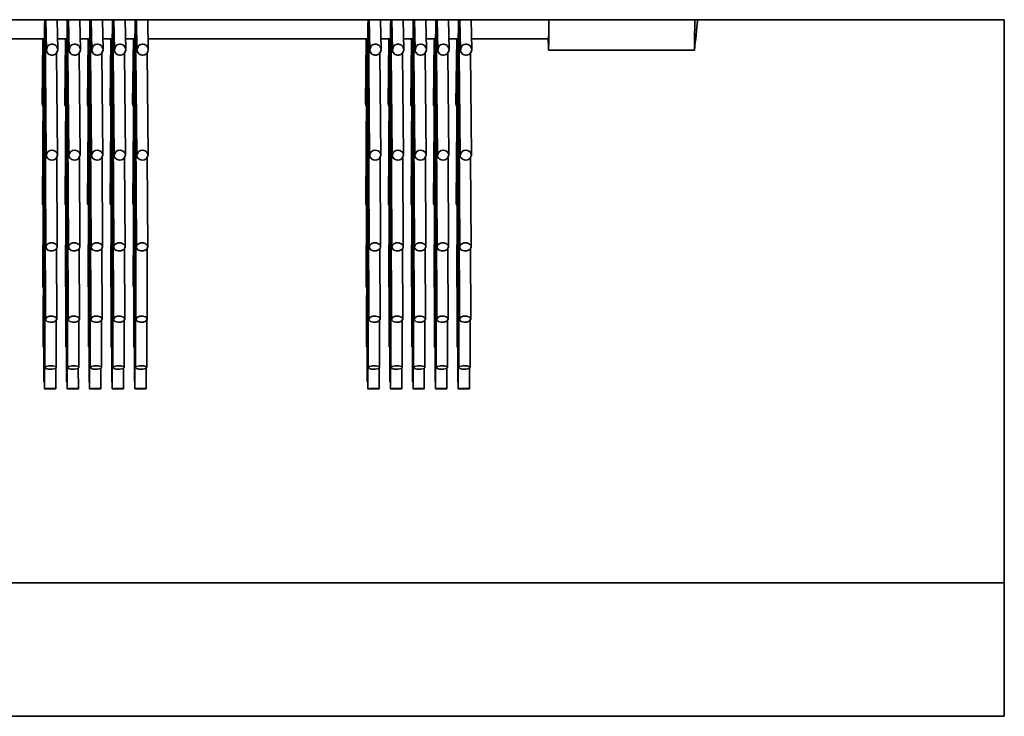
# Model space of a CAD drawing. Extents: x 0 to 420, y 0 to 297.
# Drawn here: x 260 to 264, y 77 to 79 of the extents above; entities that cross this region are included whole.
import ezdxf

# ---------------------------------------------------------------- set-up
doc = ezdxf.new("R2010")
doc.units = 0

msp = doc.modelspace()

# ---------------------------------------------------------------- linework, layer by layer
at = {"color": 7, "lineweight": 35, "ltscale": 0.167308}
for p, q in [((257.1258, 79.0652), (263.8181, 79.0652)), ((263.8181, 77.1498), (257.1258, 77.1498)), ((257.1258, 76.6959), (263.8181, 76.6959))]:
    msp.add_line(p, q, dxfattribs=at)
at = {"color": 7, "lineweight": 35, "ltscale": 0.025168}
for p, q in [((260.5563, 79.0533), (260.5595, 78.0466)), ((260.6332, 79.0533), (260.6365, 78.0466)), ((260.7102, 79.0533), (260.7134, 78.0466)), ((260.7871, 79.0533), (260.7903, 78.0466)), ((260.864, 79.0533), (260.8672, 78.0466)), ((261.6552, 79.0533), (261.6584, 78.0466)), ((261.7321, 79.0533), (261.7354, 78.0466)), ((261.8091, 79.0533), (261.8123, 78.0466)), ((261.886, 79.0533), (261.8892, 78.0466)), ((261.9629, 79.0533), (261.9661, 78.0466))]:
    msp.add_line(p, q, dxfattribs=at)
at = {"color": 7, "lineweight": 35, "ltscale": 0.019319}
for p, q in [((260.5569, 79.0652), (260.5611, 78.2924)), ((260.6338, 79.0652), (260.638, 78.2924)), ((260.7108, 79.0652), (260.7149, 78.2924)), ((260.7877, 79.0652), (260.7918, 78.2924)), ((260.8646, 79.0652), (260.8687, 78.2924)), ((261.6558, 79.0652), (261.6599, 78.2924)), ((261.7327, 79.0652), (261.7369, 78.2924)), ((261.8096, 79.0652), (261.8138, 78.2924)), ((261.8865, 79.0652), (261.8907, 78.2924)), ((261.9635, 79.0652), (261.9676, 78.2924))]:
    msp.add_line(p, q, dxfattribs=at)
at = {"color": 7, "lineweight": 35, "ltscale": 0.011522}
for p, q in [((260.558, 79.0652), (260.5622, 78.6043)), ((260.6349, 79.0652), (260.6391, 78.6043)), ((260.7118, 79.0652), (260.716, 78.6043)), ((260.7887, 79.0652), (260.793, 78.6043)), ((260.8657, 79.0652), (260.8699, 78.6043)), ((261.6569, 79.0652), (261.6611, 78.6043)), ((261.7338, 79.0652), (261.738, 78.6043)), ((261.8107, 79.0652), (261.8149, 78.6043)), ((261.8876, 79.0652), (261.8918, 78.6043)), ((261.9645, 79.0652), (261.9688, 78.6043))]:
    msp.add_line(p, q, dxfattribs=at)
at = {"color": 7, "lineweight": 35, "ltscale": 0.002563}
for p, q in [((260.5609, 79.0652), (260.5629, 78.9627)), ((260.6378, 79.0652), (260.6398, 78.9627)), ((260.7148, 79.0652), (260.7168, 78.9627)), ((260.7917, 79.0652), (260.7937, 78.9627)), ((260.8686, 79.0652), (260.8706, 78.9627)), ((261.6598, 79.0652), (261.6618, 78.9627)), ((261.7367, 79.0652), (261.7387, 78.9627)), ((261.8136, 79.0652), (261.8156, 78.9627)), ((261.8906, 79.0652), (261.8926, 78.9627)), ((261.9675, 79.0652), (261.9695, 78.9627))]:
    msp.add_line(p, q, dxfattribs=at)
at = {"color": 7, "lineweight": 35, "ltscale": 0.002544}
for p, q in [((260.5994, 79.0652), (260.6014, 78.9634)), ((260.6763, 79.0652), (260.6783, 78.9634)), ((260.7532, 79.0652), (260.7552, 78.9634)), ((260.8301, 79.0652), (260.8322, 78.9634)), ((260.9071, 79.0652), (260.9091, 78.9634)), ((261.6983, 79.0652), (261.7003, 78.9634)), ((261.7752, 79.0652), (261.7772, 78.9634)), ((261.8521, 79.0652), (261.8541, 78.9634)), ((261.929, 79.0652), (261.931, 78.9634)), ((262.006, 79.0652), (262.008, 78.9634))]:
    msp.add_line(p, q, dxfattribs=at)
at = {"color": 7, "lineweight": 35, "ltscale": 0.059231}
msp.add_line((263.8181, 76.6959), (263.8181, 79.0652), dxfattribs=at)
at = {"color": 7, "lineweight": 35, "ltscale": 0.028349}
for p, q in [((260.5559, 79.0164), (260.5578, 77.8824)), ((260.6328, 79.0164), (260.6347, 77.8824)), ((260.7098, 79.0164), (260.7116, 77.8824)), ((260.7867, 79.0164), (260.7885, 77.8824)), ((260.8636, 79.0164), (260.8655, 77.8824)), ((261.6548, 79.0164), (261.6567, 77.8824)), ((261.7317, 79.0164), (261.7336, 77.8824)), ((261.8087, 79.0164), (261.8105, 77.8824)), ((261.8856, 79.0164), (261.8875, 77.8824)), ((261.9625, 79.0164), (261.9644, 77.8824))]:
    msp.add_line(p, q, dxfattribs=at)
at = {"color": 7, "lineweight": 35, "ltscale": 0.018694}
for p, q in [((259.8095, 78.9995), (260.5573, 78.9995)), ((260.9084, 78.9995), (261.6561, 78.9995))]:
    msp.add_line(p, q, dxfattribs=at)
at = {"color": 7, "lineweight": 35, "ltscale": 0.005499}
for p, q in [((260.551, 78.9995), (260.5482, 78.7795)), ((260.6279, 78.9995), (260.6251, 78.7795)), ((260.7048, 78.9995), (260.702, 78.7795)), ((260.7817, 78.9995), (260.7789, 78.7795)), ((260.8586, 78.9995), (260.8558, 78.7795)), ((261.6498, 78.9995), (261.647, 78.7795)), ((261.7268, 78.9995), (261.724, 78.7795)), ((261.8037, 78.9995), (261.8009, 78.7795)), ((261.8806, 78.9995), (261.8778, 78.7795)), ((261.9576, 78.9995), (261.9547, 78.7795))]:
    msp.add_line(p, q, dxfattribs=at)
at = {"color": 7, "lineweight": 35, "ltscale": 0.01395}
for p, q in [((260.553, 78.9995), (260.5491, 78.4415)), ((260.6299, 78.9995), (260.626, 78.4415)), ((260.7068, 78.9995), (260.7029, 78.4415)), ((260.7838, 78.9995), (260.7798, 78.4415)), ((260.8607, 78.9995), (260.8568, 78.4415)), ((261.6519, 78.9995), (261.648, 78.4415)), ((261.7288, 78.9995), (261.7249, 78.4415)), ((261.8057, 78.9995), (261.8018, 78.4415)), ((261.8826, 78.9995), (261.8788, 78.4415)), ((261.9596, 78.9995), (261.9557, 78.4415))]:
    msp.add_line(p, q, dxfattribs=at)
at = {"color": 7, "lineweight": 35, "ltscale": 0.020979}
for p, q in [((260.5539, 78.9995), (260.5504, 78.1603)), ((260.6309, 78.9995), (260.6273, 78.1603)), ((260.7078, 78.9995), (260.7043, 78.1603)), ((260.7847, 78.9995), (260.7812, 78.1603)), ((260.8616, 78.9995), (260.8581, 78.1603)), ((261.6528, 78.9995), (261.6493, 78.1603)), ((261.7297, 78.9995), (261.7262, 78.1603)), ((261.8067, 78.9995), (261.8032, 78.1603)), ((261.8836, 78.9995), (261.8801, 78.1603)), ((261.9605, 78.9995), (261.957, 78.1603))]:
    msp.add_line(p, q, dxfattribs=at)
at = {"color": 7, "lineweight": 35, "ltscale": 0.026146}
for p, q in [((260.5546, 78.9995), (260.5521, 77.9537)), ((260.6315, 78.9995), (260.629, 77.9537)), ((260.7084, 78.9995), (260.7059, 77.9537)), ((260.7853, 78.9995), (260.7828, 77.9537)), ((260.8622, 78.9995), (260.8598, 77.9537)), ((261.6534, 78.9995), (261.651, 77.9537)), ((261.7304, 78.9995), (261.7279, 77.9537)), ((261.8073, 78.9995), (261.8048, 77.9537)), ((261.8842, 78.9995), (261.8817, 77.9537)), ((261.9612, 78.9995), (261.9586, 77.9537))]:
    msp.add_line(p, q, dxfattribs=at)
at = {"color": 7, "lineweight": 35, "ltscale": 0.029126}
for p, q in [((260.5551, 78.9995), (260.5539, 77.8344)), ((260.632, 78.9995), (260.6309, 77.8344)), ((260.7089, 78.9995), (260.7078, 77.8344)), ((260.7858, 78.9995), (260.7847, 77.8344)), ((260.8627, 78.9995), (260.8616, 77.8344)), ((261.6539, 78.9995), (261.6528, 77.8344)), ((261.7309, 78.9995), (261.7297, 77.8344)), ((261.8078, 78.9995), (261.8067, 77.8344)), ((261.8847, 78.9995), (261.8836, 77.8344)), ((261.9616, 78.9995), (261.9605, 77.8344))]:
    msp.add_line(p, q, dxfattribs=at)
at = {"color": 7, "lineweight": 35, "ltscale": 1.32489e-05}
for p, q in [((260.5555, 79.0002), (260.5559, 79.0004)), ((260.7863, 79.0002), (260.7867, 79.0004)), ((261.7313, 79.0002), (261.7318, 79.0004))]:
    msp.add_line(p, q, dxfattribs=at)
at = {"color": 7, "lineweight": 35, "ltscale": 0.029749}
for p, q in [((260.5555, 79.0002), (260.5559, 77.8102)), ((260.6324, 79.0002), (260.6328, 77.8102)), ((260.7094, 79.0002), (260.7097, 77.8102)), ((260.7863, 79.0002), (260.7867, 77.8102)), ((260.8632, 79.0002), (260.8636, 77.8102)), ((261.6544, 79.0002), (261.6548, 77.8102)), ((261.7313, 79.0002), (261.7317, 77.8102)), ((261.8082, 79.0002), (261.8086, 77.8102)), ((261.8852, 79.0002), (261.8855, 77.8102)), ((261.9621, 79.0002), (261.9625, 77.8102))]:
    msp.add_line(p, q, dxfattribs=at)
at = {"color": 7, "lineweight": 35, "ltscale": 0.000836945}
for p, q in [((260.6007, 78.9995), (260.6342, 78.9995)), ((261.7765, 78.9995), (261.81, 78.9995))]:
    msp.add_line(p, q, dxfattribs=at)
at = {"color": 7, "lineweight": 35, "ltscale": 1.25957e-05}
for p, q in [((260.6324, 79.0002), (260.6328, 79.0004)), ((260.7094, 79.0002), (260.7098, 79.0004)), ((260.8632, 79.0002), (260.8636, 79.0004)), ((261.6544, 79.0002), (261.6548, 79.0004)), ((261.8082, 79.0002), (261.8087, 79.0004)), ((261.8852, 79.0002), (261.8856, 79.0004)), ((261.9621, 79.0002), (261.9625, 79.0004))]:
    msp.add_line(p, q, dxfattribs=at)
at = {"color": 7, "lineweight": 35, "ltscale": 0.000837708}
for p, q in [((260.6776, 78.9995), (260.7111, 78.9995)), ((260.7545, 78.9995), (260.788, 78.9995)), ((260.8314, 78.9995), (260.8649, 78.9995)), ((261.6996, 78.9995), (261.7331, 78.9995)), ((261.8534, 78.9995), (261.8869, 78.9995)), ((261.9303, 78.9995), (261.9638, 78.9995))]:
    msp.add_line(p, q, dxfattribs=at)
at = {"color": 7, "lineweight": 35, "ltscale": 0.006547}
msp.add_line((262.0072, 78.9995), (262.2691, 78.9995), dxfattribs=at)
at = {"color": 7, "lineweight": 35, "ltscale": 0.008679}
for p, q in [((260.5975, 78.9518), (260.6006, 78.6047)), ((260.6744, 78.9518), (260.6776, 78.6047)), ((260.7513, 78.9518), (260.7545, 78.6047)), ((260.8282, 78.9518), (260.8314, 78.6047)), ((260.9052, 78.9518), (260.9084, 78.6047)), ((261.6964, 78.9518), (261.6996, 78.6047)), ((261.7733, 78.9518), (261.7765, 78.6047)), ((261.8502, 78.9518), (261.8534, 78.6047)), ((261.9271, 78.9518), (261.9303, 78.6047)), ((262.0041, 78.9518), (262.0072, 78.6047))]:
    msp.add_line(p, q, dxfattribs=at)
at = {"color": 7, "lineweight": 35, "ltscale": 0.012391}
msp.add_line((262.2691, 78.961), (262.7647, 78.961), dxfattribs=at)
at = {"color": 7, "lineweight": 35, "ltscale": 0.00758}
for p, q in [((260.5979, 78.5958), (260.5995, 78.2926)), ((260.6748, 78.5958), (260.6765, 78.2926)), ((260.7517, 78.5958), (260.7534, 78.2926)), ((260.8286, 78.5958), (260.8303, 78.2926)), ((260.9056, 78.5958), (260.9072, 78.2926)), ((261.6968, 78.5958), (261.6984, 78.2926)), ((261.7737, 78.5958), (261.7753, 78.2926)), ((261.8506, 78.5958), (261.8522, 78.2926)), ((261.9276, 78.5958), (261.9292, 78.2926)), ((262.0045, 78.5958), (262.0061, 78.2926))]:
    msp.add_line(p, q, dxfattribs=at)
at = {"color": 7, "lineweight": 35, "ltscale": 0.00598}
for p, q in [((260.5973, 78.2859), (260.598, 78.0467)), ((260.6742, 78.2859), (260.6749, 78.0467)), ((260.7511, 78.2859), (260.7519, 78.0467)), ((260.828, 78.2859), (260.8288, 78.0467)), ((260.9049, 78.2859), (260.9057, 78.0467)), ((261.6961, 78.2859), (261.6969, 78.0467)), ((261.7731, 78.2859), (261.7738, 78.0467)), ((261.85, 78.2859), (261.8507, 78.0467)), ((261.9269, 78.2859), (261.9277, 78.0467)), ((262.0038, 78.2859), (262.0046, 78.0467))]:
    msp.add_line(p, q, dxfattribs=at)
at = {"color": 7, "lineweight": 35, "ltscale": 0.00399}
for p, q in [((260.596, 78.0421), (260.5963, 77.8825)), ((260.6729, 78.0421), (260.6732, 77.8825)), ((260.7498, 78.0421), (260.7501, 77.8825)), ((260.8268, 78.0421), (260.827, 77.8825)), ((260.9037, 78.0421), (260.9039, 77.8825)), ((261.6949, 78.0421), (261.6951, 77.8825)), ((261.7718, 78.0421), (261.7721, 77.8825)), ((261.8487, 78.0421), (261.849, 77.8825)), ((261.9256, 78.0421), (261.9259, 77.8825)), ((262.0026, 78.0421), (262.0028, 77.8825))]:
    msp.add_line(p, q, dxfattribs=at)
at = {"color": 7, "lineweight": 35, "ltscale": 0.001742}
for p, q in [((260.5943, 77.8799), (260.5943, 77.8102)), ((260.6712, 77.8799), (260.6713, 77.8102)), ((260.7482, 77.8799), (260.7482, 77.8102)), ((260.8251, 77.8799), (260.8251, 77.8102)), ((260.902, 77.8799), (260.902, 77.8102)), ((261.6932, 77.8799), (261.6932, 77.8102)), ((261.7701, 77.8799), (261.7701, 77.8102)), ((261.847, 77.8799), (261.8471, 77.8102)), ((261.924, 77.8799), (261.924, 77.8102)), ((262.0009, 77.8799), (262.0009, 77.8102))]:
    msp.add_line(p, q, dxfattribs=at)
at = {"color": 7, "lineweight": 35}
for points in [[(262.2691, 78.9995), (262.2691, 78.9995), (262.2691, 78.9996), (262.2692, 78.9998), (262.2693, 79.0006), (262.2694, 79.0038), (262.2697, 79.0164), (262.2701, 79.0652)], [(262.2691, 78.961), (262.2691, 78.961), (262.2691, 78.9611), (262.2692, 78.9611), (262.2692, 78.9615), (262.2693, 78.9627), (262.2695, 78.9678), (262.2698, 78.988), (262.2704, 79.0652)], [(262.7648, 78.9613), (262.7655, 78.9909), (262.7661, 79.0652)], [(260.6014, 78.963), (260.601, 78.9669), (260.5997, 78.9706), (260.5977, 78.974), (260.5951, 78.9769), (260.5918, 78.9792), (260.5881, 78.9808), (260.5842, 78.9816), (260.5801, 78.9816), (260.5761, 78.9807), (260.5724, 78.9791), (260.5692, 78.9768), (260.5665, 78.9739), (260.5629, 78.9627)], [(260.6783, 78.963), (260.6779, 78.9669), (260.6767, 78.9706), (260.6747, 78.974), (260.672, 78.9769), (260.6687, 78.9792), (260.665, 78.9808), (260.6611, 78.9816), (260.657, 78.9816), (260.653, 78.9807), (260.6494, 78.9791), (260.6461, 78.9768), (260.6434, 78.9739), (260.6398, 78.9627)], [(260.7552, 78.963), (260.7548, 78.9669), (260.7536, 78.9706), (260.7516, 78.974), (260.7489, 78.9769), (260.7456, 78.9792), (260.7419, 78.9808), (260.738, 78.9816), (260.7339, 78.9816), (260.73, 78.9807), (260.7263, 78.9791), (260.723, 78.9768), (260.7204, 78.9739), (260.7168, 78.9627)], [(260.8322, 78.963), (260.8317, 78.9669), (260.8305, 78.9706), (260.8285, 78.974), (260.8258, 78.9769), (260.8226, 78.9792), (260.8189, 78.9808), (260.8149, 78.9816), (260.8109, 78.9816), (260.8069, 78.9807), (260.8032, 78.9791), (260.8, 78.9768), (260.7973, 78.9739), (260.7937, 78.9627)], [(260.9091, 78.963), (260.9087, 78.9669), (260.9074, 78.9706), (260.9054, 78.974), (260.9027, 78.9769), (260.8995, 78.9792), (260.8958, 78.9808), (260.8918, 78.9816), (260.8878, 78.9816), (260.8838, 78.9807), (260.8801, 78.9791), (260.8769, 78.9768), (260.8742, 78.9739), (260.8706, 78.9627)], [(261.7003, 78.963), (261.6999, 78.9669), (261.6986, 78.9706), (261.6966, 78.974), (261.6939, 78.9769), (261.6907, 78.9792), (261.687, 78.9808), (261.683, 78.9816), (261.679, 78.9816), (261.675, 78.9807), (261.6713, 78.9791), (261.6681, 78.9768), (261.6654, 78.9739), (261.6618, 78.9627)], [(261.7772, 78.963), (261.7768, 78.9669), (261.7755, 78.9706), (261.7736, 78.974), (261.7709, 78.9769), (261.7676, 78.9792), (261.7639, 78.9808), (261.7599, 78.9816), (261.7559, 78.9816), (261.752, 78.9807), (261.7483, 78.9791), (261.745, 78.9768), (261.7423, 78.9739), (261.7387, 78.9627)], [(261.8541, 78.963), (261.8537, 78.9669), (261.8525, 78.9706), (261.8505, 78.974), (261.8478, 78.9769), (261.8445, 78.9792), (261.8409, 78.9808), (261.8369, 78.9816), (261.8328, 78.9816), (261.8289, 78.9807), (261.8252, 78.9791), (261.8219, 78.9768), (261.8192, 78.9739), (261.8156, 78.9627)], [(261.931, 78.963), (261.9306, 78.9669), (261.9294, 78.9706), (261.9274, 78.974), (261.9247, 78.9769), (261.9214, 78.9792), (261.9178, 78.9808), (261.9138, 78.9816), (261.9098, 78.9816), (261.9058, 78.9807), (261.9021, 78.9791), (261.8988, 78.9768), (261.8961, 78.9739), (261.8926, 78.9627)], [(262.008, 78.963), (262.0075, 78.9669), (262.0063, 78.9706), (262.0043, 78.974), (262.0016, 78.9769), (261.9984, 78.9792), (261.9947, 78.9808), (261.9907, 78.9816), (261.9867, 78.9816), (261.9827, 78.9807), (261.979, 78.9791), (261.9758, 78.9768), (261.9731, 78.9739), (261.9695, 78.9627)], [(262.2682, 78.9995), (262.2687, 78.9708), (262.2689, 78.9635), (262.2691, 78.961)], [(260.5629, 78.963), (260.5633, 78.9592), (260.5646, 78.9555), (260.5666, 78.9521), (260.5692, 78.9492), (260.5725, 78.9469), (260.5762, 78.9453), (260.5801, 78.9445), (260.5842, 78.9445), (260.5882, 78.9454), (260.5919, 78.947), (260.5951, 78.9493), (260.5997, 78.9555), (260.6014, 78.963)], [(260.6014, 78.963), (260.6014, 78.9632), (260.6014, 78.9634)], [(260.6398, 78.963), (260.6403, 78.9592), (260.6415, 78.9555), (260.6435, 78.9521), (260.6461, 78.9492), (260.6494, 78.9469), (260.6531, 78.9453), (260.6571, 78.9445), (260.6611, 78.9445), (260.6651, 78.9454), (260.6688, 78.947), (260.672, 78.9493), (260.6767, 78.9555), (260.6783, 78.963)], [(260.6783, 78.963), (260.6783, 78.9632), (260.6783, 78.9634)], [(260.7168, 78.963), (260.7172, 78.9592), (260.7184, 78.9555), (260.7204, 78.9521), (260.7231, 78.9492), (260.7263, 78.9469), (260.73, 78.9453), (260.734, 78.9445), (260.738, 78.9445), (260.742, 78.9454), (260.7457, 78.947), (260.749, 78.9493), (260.7536, 78.9555), (260.7552, 78.963)], [(260.7552, 78.963), (260.7552, 78.9632), (260.7552, 78.9634)], [(260.7937, 78.963), (260.7941, 78.9592), (260.7953, 78.9555), (260.7973, 78.9521), (260.8, 78.9492), (260.8033, 78.9469), (260.8069, 78.9453), (260.8109, 78.9445), (260.815, 78.9445), (260.8189, 78.9454), (260.8226, 78.947), (260.8259, 78.9493), (260.8305, 78.9555), (260.8322, 78.963)], [(260.8322, 78.963), (260.8322, 78.9632), (260.8322, 78.9634)], [(260.8706, 78.963), (260.871, 78.9592), (260.8723, 78.9555), (260.8742, 78.9521), (260.8769, 78.9492), (260.8802, 78.9469), (260.8839, 78.9453), (260.8878, 78.9445), (260.8919, 78.9445), (260.8958, 78.9454), (260.8995, 78.947), (260.9028, 78.9493), (260.9074, 78.9555), (260.9091, 78.963)], [(260.9091, 78.963), (260.9091, 78.9632), (260.9091, 78.9634)], [(261.6618, 78.963), (261.6622, 78.9592), (261.6635, 78.9555), (261.6654, 78.9521), (261.6681, 78.9492), (261.6714, 78.9469), (261.6751, 78.9453), (261.679, 78.9445), (261.6831, 78.9445), (261.687, 78.9454), (261.6907, 78.947), (261.694, 78.9493), (261.6986, 78.9555), (261.7003, 78.963)], [(261.7003, 78.963), (261.7003, 78.9632), (261.7003, 78.9634)], [(261.7387, 78.963), (261.7391, 78.9592), (261.7404, 78.9555), (261.7424, 78.9521), (261.7451, 78.9492), (261.7483, 78.9469), (261.752, 78.9453), (261.756, 78.9445), (261.76, 78.9445), (261.764, 78.9454), (261.7677, 78.947), (261.7709, 78.9493), (261.7755, 78.9555), (261.7772, 78.963)], [(261.7772, 78.963), (261.7772, 78.9632), (261.7772, 78.9634)], [(261.8156, 78.963), (261.8161, 78.9592), (261.8173, 78.9555), (261.8193, 78.9521), (261.822, 78.9492), (261.8252, 78.9469), (261.8289, 78.9453), (261.8329, 78.9445), (261.8369, 78.9445), (261.8409, 78.9454), (261.8446, 78.947), (261.8478, 78.9493), (261.8525, 78.9555), (261.8541, 78.963)], [(261.8541, 78.963), (261.8541, 78.9632), (261.8541, 78.9634)], [(261.8926, 78.963), (261.893, 78.9592), (261.8942, 78.9555), (261.8962, 78.9521), (261.8989, 78.9492), (261.9022, 78.9469), (261.9059, 78.9453), (261.9098, 78.9445), (261.9138, 78.9445), (261.9178, 78.9454), (261.9215, 78.947), (261.9248, 78.9493), (261.9294, 78.9555), (261.931, 78.963)], [(261.931, 78.963), (261.931, 78.9632), (261.931, 78.9634)], [(261.9695, 78.963), (261.9699, 78.9592), (261.9711, 78.9555), (261.9731, 78.9521), (261.9758, 78.9492), (261.9791, 78.9469), (261.9828, 78.9453), (261.9867, 78.9445), (261.9908, 78.9445), (261.9948, 78.9454), (261.9984, 78.947), (262.0017, 78.9493), (262.0063, 78.9555), (262.008, 78.963)], [(262.008, 78.963), (262.008, 78.9632), (262.008, 78.9634)], [(262.7647, 78.961), (262.7648, 78.961), (262.7648, 78.9612), (262.7648, 78.9613)], [(260.5482, 78.7795), (260.549, 78.7743), (260.5514, 78.7694)], [(260.6251, 78.7795), (260.6259, 78.7743), (260.6283, 78.7694)], [(260.702, 78.7795), (260.7028, 78.7743), (260.7052, 78.7694)], [(260.7789, 78.7795), (260.7797, 78.7743), (260.7821, 78.7694)], [(260.8558, 78.7795), (260.8566, 78.7743), (260.8591, 78.7694)], [(261.647, 78.7795), (261.6478, 78.7743), (261.6503, 78.7694)], [(261.724, 78.7795), (261.7248, 78.7743), (261.7272, 78.7694)], [(261.8009, 78.7795), (261.8017, 78.7743), (261.8041, 78.7694)], [(261.8778, 78.7795), (261.8786, 78.7743), (261.881, 78.7694)], [(261.9547, 78.7795), (261.9555, 78.7743), (261.9579, 78.7694)], [(260.6007, 78.6045), (260.6003, 78.608), (260.599, 78.6114), (260.597, 78.6145), (260.5942, 78.6171), (260.5908, 78.6192), (260.5828, 78.6213), (260.5744, 78.6202), (260.5707, 78.6184), (260.5675, 78.6161), (260.5622, 78.6045)], [(260.5622, 78.6045), (260.5626, 78.601), (260.5639, 78.5976), (260.5659, 78.5945), (260.5687, 78.5918), (260.5721, 78.5897), (260.5801, 78.5877), (260.5884, 78.5888), (260.5922, 78.5905), (260.5954, 78.5929), (260.6006, 78.6047)], [(260.5622, 78.6045), (260.5622, 78.6043), (260.5622, 78.6043)], [(260.6776, 78.6045), (260.6772, 78.608), (260.6759, 78.6114), (260.6739, 78.6145), (260.6711, 78.6171), (260.6677, 78.6192), (260.6597, 78.6213), (260.6514, 78.6202), (260.6476, 78.6184), (260.6444, 78.6161), (260.6391, 78.6045)], [(260.6391, 78.6045), (260.6395, 78.601), (260.6408, 78.5976), (260.6428, 78.5945), (260.6456, 78.5918), (260.649, 78.5897), (260.657, 78.5877), (260.6653, 78.5888), (260.6691, 78.5905), (260.6723, 78.5929), (260.6776, 78.6047)], [(260.6391, 78.6045), (260.6391, 78.6043), (260.6391, 78.6043)], [(260.7545, 78.6045), (260.7541, 78.608), (260.7528, 78.6114), (260.7508, 78.6145), (260.748, 78.6171), (260.7446, 78.6192), (260.7366, 78.6213), (260.7283, 78.6202), (260.7245, 78.6184), (260.7213, 78.6161), (260.716, 78.6045)], [(260.716, 78.6045), (260.7165, 78.601), (260.7177, 78.5976), (260.7198, 78.5945), (260.7225, 78.5918), (260.7259, 78.5897), (260.7339, 78.5877), (260.7423, 78.5888), (260.746, 78.5905), (260.7492, 78.5929), (260.7545, 78.6047)], [(260.716, 78.6045), (260.716, 78.6043), (260.716, 78.6043)], [(260.8314, 78.6045), (260.831, 78.608), (260.8298, 78.6114), (260.8277, 78.6145), (260.825, 78.6171), (260.8216, 78.6192), (260.8135, 78.6213), (260.8052, 78.6202), (260.8015, 78.6184), (260.7983, 78.6161), (260.793, 78.6045)], [(260.793, 78.6045), (260.7934, 78.601), (260.7946, 78.5976), (260.7967, 78.5945), (260.7994, 78.5918), (260.8029, 78.5897), (260.8109, 78.5877), (260.8192, 78.5888), (260.8229, 78.5905), (260.8261, 78.5929), (260.8314, 78.6047)], [(260.793, 78.6045), (260.793, 78.6043), (260.793, 78.6043)], [(260.9084, 78.6045), (260.9079, 78.608), (260.9067, 78.6114), (260.9046, 78.6145), (260.9019, 78.6171), (260.8985, 78.6192), (260.8905, 78.6213), (260.8821, 78.6202), (260.8784, 78.6184), (260.8752, 78.6161), (260.8699, 78.6045)], [(260.8699, 78.6045), (260.8703, 78.601), (260.8716, 78.5976), (260.8736, 78.5945), (260.8764, 78.5918), (260.8798, 78.5897), (260.8878, 78.5877), (260.8961, 78.5888), (260.8998, 78.5905), (260.903, 78.5929), (260.9084, 78.6047)], [(260.8699, 78.6045), (260.8699, 78.6043), (260.8699, 78.6043)], [(261.6996, 78.6045), (261.6991, 78.608), (261.6979, 78.6114), (261.6958, 78.6145), (261.6931, 78.6171), (261.6897, 78.6192), (261.6817, 78.6213), (261.6733, 78.6202), (261.6696, 78.6184), (261.6664, 78.6161), (261.6611, 78.6045)], [(261.6611, 78.6045), (261.6615, 78.601), (261.6628, 78.5976), (261.6648, 78.5945), (261.6676, 78.5918), (261.671, 78.5897), (261.679, 78.5877), (261.6873, 78.5888), (261.691, 78.5905), (261.6942, 78.5929), (261.6996, 78.6047)], [(261.6611, 78.6045), (261.6611, 78.6043), (261.6611, 78.6043)], [(261.7765, 78.6045), (261.7761, 78.608), (261.7748, 78.6114), (261.7728, 78.6145), (261.77, 78.6171), (261.7666, 78.6192), (261.7586, 78.6213), (261.7502, 78.6202), (261.7465, 78.6184), (261.7433, 78.6161), (261.738, 78.6045)], [(261.738, 78.6045), (261.7384, 78.601), (261.7397, 78.5976), (261.7417, 78.5945), (261.7445, 78.5918), (261.7479, 78.5897), (261.7559, 78.5877), (261.7642, 78.5888), (261.768, 78.5905), (261.7712, 78.5929), (261.7765, 78.6047)], [(261.738, 78.6045), (261.738, 78.6043), (261.738, 78.6043)], [(261.8534, 78.6045), (261.853, 78.608), (261.8517, 78.6114), (261.8497, 78.6145), (261.8469, 78.6171), (261.8435, 78.6192), (261.8355, 78.6213), (261.8272, 78.6202), (261.8234, 78.6184), (261.8202, 78.6161), (261.8149, 78.6045)], [(261.8149, 78.6045), (261.8153, 78.601), (261.8166, 78.5976), (261.8186, 78.5945), (261.8214, 78.5918), (261.8248, 78.5897), (261.8328, 78.5877), (261.8412, 78.5888), (261.8449, 78.5905), (261.8481, 78.5929), (261.8534, 78.6047)], [(261.8149, 78.6045), (261.8149, 78.6043), (261.8149, 78.6043)], [(261.9303, 78.6045), (261.9299, 78.608), (261.9286, 78.6114), (261.9266, 78.6145), (261.9238, 78.6171), (261.9204, 78.6192), (261.9124, 78.6213), (261.9041, 78.6202), (261.9004, 78.6184), (261.8972, 78.6161), (261.8918, 78.6045)], [(261.8918, 78.6045), (261.8923, 78.601), (261.8935, 78.5976), (261.8956, 78.5945), (261.8983, 78.5918), (261.9017, 78.5897), (261.9097, 78.5877), (261.9181, 78.5888), (261.9218, 78.5905), (261.925, 78.5929), (261.9303, 78.6047)], [(261.8918, 78.6045), (261.8918, 78.6043), (261.8918, 78.6043)], [(262.0072, 78.6045), (262.0068, 78.608), (262.0056, 78.6114), (262.0035, 78.6145), (262.0008, 78.6171), (261.9974, 78.6192), (261.9893, 78.6213), (261.981, 78.6202), (261.9773, 78.6184), (261.9741, 78.6161), (261.9688, 78.6045)], [(261.9688, 78.6045), (261.9692, 78.601), (261.9705, 78.5976), (261.9725, 78.5945), (261.9753, 78.5918), (261.9787, 78.5897), (261.9867, 78.5877), (261.995, 78.5888), (261.9987, 78.5905), (262.0019, 78.5929), (262.0072, 78.6047)], [(261.9688, 78.6045), (261.9688, 78.6043), (261.9688, 78.6043)], [(260.5491, 78.4415), (260.5497, 78.4375), (260.5516, 78.4338)], [(260.626, 78.4415), (260.6266, 78.4375), (260.6285, 78.4338)], [(260.7029, 78.4415), (260.7036, 78.4375), (260.7054, 78.4338)], [(260.7798, 78.4415), (260.7805, 78.4375), (260.7823, 78.4338)], [(260.8568, 78.4415), (260.8574, 78.4375), (260.8593, 78.4338)], [(261.648, 78.4415), (261.6486, 78.4375), (261.6505, 78.4338)], [(261.7249, 78.4415), (261.7255, 78.4375), (261.7274, 78.4338)], [(261.8018, 78.4415), (261.8024, 78.4375), (261.8043, 78.4338)], [(261.8788, 78.4415), (261.8794, 78.4375), (261.8812, 78.4338)], [(261.9557, 78.4415), (261.9563, 78.4375), (261.9581, 78.4338)], [(260.5995, 78.2925), (260.5991, 78.2955), (260.5978, 78.2984), (260.5956, 78.301), (260.5926, 78.3033), (260.5847, 78.3061), (260.5756, 78.3061), (260.5675, 78.303), (260.5627, 78.2982), (260.5611, 78.2924)], [(260.6765, 78.2925), (260.676, 78.2955), (260.6747, 78.2984), (260.6725, 78.301), (260.6696, 78.3033), (260.6617, 78.3061), (260.6525, 78.3061), (260.6445, 78.303), (260.6396, 78.2982), (260.638, 78.2924)], [(260.7534, 78.2925), (260.7529, 78.2955), (260.7516, 78.2984), (260.7495, 78.301), (260.7465, 78.3033), (260.7386, 78.3061), (260.7295, 78.3061), (260.7214, 78.303), (260.7166, 78.2982), (260.7149, 78.2924)], [(260.8303, 78.2925), (260.8299, 78.2955), (260.8286, 78.2984), (260.8264, 78.301), (260.8234, 78.3033), (260.8155, 78.3061), (260.8064, 78.3061), (260.7983, 78.303), (260.7935, 78.2982), (260.7918, 78.2924)], [(260.9072, 78.2925), (260.9068, 78.2955), (260.9055, 78.2984), (260.9033, 78.301), (260.9003, 78.3033), (260.8925, 78.3061), (260.8833, 78.3061), (260.8752, 78.303), (260.8704, 78.2982), (260.8687, 78.2924)], [(261.6984, 78.2925), (261.698, 78.2955), (261.6967, 78.2984), (261.6945, 78.301), (261.6915, 78.3033), (261.6837, 78.3061), (261.6745, 78.3061), (261.6664, 78.303), (261.6616, 78.2982), (261.6599, 78.2924)], [(261.7753, 78.2925), (261.7749, 78.2955), (261.7736, 78.2984), (261.7714, 78.301), (261.7684, 78.3033), (261.7606, 78.3061), (261.7514, 78.3061), (261.7433, 78.303), (261.7386, 78.2982), (261.7369, 78.2924)], [(261.8522, 78.2925), (261.8518, 78.2955), (261.8505, 78.2984), (261.8483, 78.301), (261.8454, 78.3033), (261.8375, 78.3061), (261.8283, 78.3061), (261.8203, 78.303), (261.8155, 78.2982), (261.8138, 78.2924)], [(261.9292, 78.2925), (261.9287, 78.2955), (261.9274, 78.2984), (261.9253, 78.301), (261.9223, 78.3033), (261.9144, 78.3061), (261.9053, 78.3061), (261.8972, 78.303), (261.8924, 78.2982), (261.8907, 78.2924)], [(262.0061, 78.2925), (262.0057, 78.2955), (262.0044, 78.2984), (262.0022, 78.301), (261.9992, 78.3033), (261.9913, 78.3061), (261.9822, 78.3061), (261.9741, 78.303), (261.9693, 78.2982), (261.9676, 78.2924)], [(260.5611, 78.2925), (260.5615, 78.2895), (260.5628, 78.2866), (260.565, 78.284), (260.5679, 78.2817), (260.5758, 78.2788), (260.585, 78.2789), (260.593, 78.282), (260.5978, 78.2868), (260.5995, 78.2925)], [(260.5995, 78.2925), (260.5995, 78.2926), (260.5995, 78.2926)], [(260.638, 78.2925), (260.6384, 78.2895), (260.6397, 78.2866), (260.6419, 78.284), (260.6449, 78.2817), (260.6527, 78.2788), (260.6619, 78.2789), (260.67, 78.282), (260.6747, 78.2868), (260.6765, 78.2925)], [(260.6765, 78.2925), (260.6765, 78.2926), (260.6765, 78.2926)], [(260.7149, 78.2925), (260.7153, 78.2895), (260.7166, 78.2866), (260.7188, 78.284), (260.7218, 78.2817), (260.7297, 78.2788), (260.7388, 78.2789), (260.7469, 78.282), (260.7516, 78.2868), (260.7534, 78.2925)], [(260.7534, 78.2925), (260.7534, 78.2926), (260.7534, 78.2926)], [(260.7918, 78.2925), (260.7923, 78.2895), (260.7935, 78.2866), (260.7957, 78.284), (260.7987, 78.2817), (260.8066, 78.2788), (260.8157, 78.2789), (260.8238, 78.282), (260.8286, 78.2868), (260.8303, 78.2925)], [(260.8303, 78.2925), (260.8303, 78.2926), (260.8303, 78.2926)], [(260.8687, 78.2925), (260.8692, 78.2895), (260.8705, 78.2866), (260.8727, 78.284), (260.8756, 78.2817), (260.8835, 78.2788), (260.8926, 78.2789), (260.9007, 78.282), (260.9055, 78.2868), (260.9072, 78.2925)], [(260.9072, 78.2925), (260.9072, 78.2926), (260.9072, 78.2926)], [(261.6599, 78.2925), (261.6604, 78.2895), (261.6617, 78.2866), (261.6638, 78.284), (261.6668, 78.2817), (261.6747, 78.2788), (261.6838, 78.2789), (261.6919, 78.282), (261.6967, 78.2868), (261.6984, 78.2925)], [(261.6984, 78.2925), (261.6984, 78.2926), (261.6984, 78.2926)], [(261.7369, 78.2925), (261.7373, 78.2895), (261.7386, 78.2866), (261.7408, 78.284), (261.7437, 78.2817), (261.7516, 78.2788), (261.7608, 78.2789), (261.7689, 78.282), (261.7736, 78.2868), (261.7753, 78.2925)], [(261.7753, 78.2925), (261.7753, 78.2926), (261.7753, 78.2926)], [(261.8138, 78.2925), (261.8142, 78.2895), (261.8155, 78.2866), (261.8177, 78.284), (261.8207, 78.2817), (261.8286, 78.2788), (261.8377, 78.2789), (261.8458, 78.282), (261.8505, 78.2868), (261.8522, 78.2925)], [(261.8522, 78.2925), (261.8522, 78.2926), (261.8522, 78.2926)], [(261.8907, 78.2925), (261.8911, 78.2895), (261.8925, 78.2866), (261.8946, 78.284), (261.8976, 78.2817), (261.9055, 78.2788), (261.9146, 78.2789), (261.9227, 78.282), (261.9275, 78.2868), (261.9292, 78.2925)], [(261.9292, 78.2925), (261.9292, 78.2926), (261.9292, 78.2926)], [(261.9676, 78.2925), (261.968, 78.2895), (261.9694, 78.2866), (261.9715, 78.284), (261.9745, 78.2817), (261.9824, 78.2788), (261.9915, 78.2789), (261.9996, 78.282), (262.0044, 78.2868), (262.0061, 78.2925)], [(262.0061, 78.2925), (262.0061, 78.2926), (262.0061, 78.2926)], [(260.5504, 78.1603), (260.551, 78.1574), (260.5525, 78.1547)], [(260.6273, 78.1603), (260.6279, 78.1574), (260.6295, 78.1547)], [(260.7043, 78.1603), (260.7048, 78.1574), (260.7064, 78.1547)], [(260.7812, 78.1603), (260.7817, 78.1574), (260.7833, 78.1547)], [(260.8581, 78.1603), (260.8586, 78.1574), (260.8602, 78.1547)], [(261.6493, 78.1603), (261.6498, 78.1574), (261.6514, 78.1547)], [(261.7262, 78.1603), (261.7268, 78.1574), (261.7283, 78.1547)], [(261.8032, 78.1603), (261.8037, 78.1574), (261.8053, 78.1547)], [(261.8801, 78.1603), (261.8806, 78.1574), (261.8822, 78.1547)], [(261.957, 78.1603), (261.9575, 78.1574), (261.9591, 78.1547)], [(260.598, 78.0467), (260.5979, 78.0479), (260.5969, 78.0502), (260.5949, 78.0523), (260.5919, 78.0542), (260.5833, 78.0567), (260.5728, 78.0565), (260.5641, 78.0533), (260.5595, 78.0467)], [(260.5595, 78.0467), (260.5597, 78.0455), (260.5607, 78.0432), (260.5627, 78.041), (260.5656, 78.0391), (260.5742, 78.0367), (260.5847, 78.0369), (260.5934, 78.04), (260.598, 78.0467)], [(260.6749, 78.0467), (260.6748, 78.0479), (260.6738, 78.0502), (260.6718, 78.0523), (260.6689, 78.0542), (260.6603, 78.0567), (260.6498, 78.0565), (260.6411, 78.0533), (260.6365, 78.0467)], [(260.6365, 78.0467), (260.6366, 78.0455), (260.6376, 78.0432), (260.6396, 78.041), (260.6425, 78.0391), (260.6512, 78.0367), (260.6617, 78.0369), (260.6703, 78.04), (260.6749, 78.0467)], [(260.7519, 78.0467), (260.7517, 78.0479), (260.7508, 78.0502), (260.7488, 78.0523), (260.7458, 78.0542), (260.7372, 78.0567), (260.7267, 78.0565), (260.718, 78.0533), (260.7134, 78.0467)], [(260.7134, 78.0467), (260.7135, 78.0455), (260.7145, 78.0432), (260.7165, 78.041), (260.7195, 78.0391), (260.7281, 78.0367), (260.7386, 78.0369), (260.7473, 78.04), (260.7519, 78.0467)], [(260.8288, 78.0467), (260.8287, 78.0479), (260.8277, 78.0502), (260.8257, 78.0523), (260.8227, 78.0542), (260.8141, 78.0567), (260.8036, 78.0565), (260.7949, 78.0533), (260.7903, 78.0467)], [(260.7903, 78.0467), (260.7904, 78.0455), (260.7914, 78.0432), (260.7934, 78.041), (260.7964, 78.0391), (260.805, 78.0367), (260.8155, 78.0369), (260.8242, 78.04), (260.8288, 78.0467)], [(260.9057, 78.0467), (260.9056, 78.0479), (260.9046, 78.0502), (260.9026, 78.0523), (260.8996, 78.0542), (260.891, 78.0567), (260.8805, 78.0565), (260.8719, 78.0533), (260.8672, 78.0467)], [(260.8672, 78.0467), (260.8674, 78.0455), (260.8683, 78.0432), (260.8703, 78.041), (260.8733, 78.0391), (260.8819, 78.0367), (260.8924, 78.0369), (260.9011, 78.04), (260.9057, 78.0467)], [(261.6969, 78.0467), (261.6968, 78.0479), (261.6958, 78.0502), (261.6938, 78.0523), (261.6908, 78.0542), (261.6822, 78.0567), (261.6717, 78.0565), (261.6631, 78.0533), (261.6584, 78.0467)], [(261.6584, 78.0467), (261.6586, 78.0455), (261.6595, 78.0432), (261.6615, 78.041), (261.6645, 78.0391), (261.6731, 78.0367), (261.6836, 78.0369), (261.6923, 78.04), (261.6969, 78.0467)], [(261.7738, 78.0467), (261.7737, 78.0479), (261.7727, 78.0502), (261.7708, 78.0523), (261.7677, 78.0542), (261.7592, 78.0567), (261.7487, 78.0565), (261.74, 78.0533), (261.7354, 78.0467)], [(261.7354, 78.0467), (261.7355, 78.0455), (261.7365, 78.0432), (261.7384, 78.041), (261.7415, 78.0391), (261.75, 78.0367), (261.7605, 78.0369), (261.7692, 78.04), (261.7738, 78.0467)], [(261.8507, 78.0467), (261.8506, 78.0479), (261.8496, 78.0502), (261.8477, 78.0523), (261.8447, 78.0542), (261.8361, 78.0567), (261.8256, 78.0565), (261.8169, 78.0533), (261.8123, 78.0467)], [(261.8123, 78.0467), (261.8124, 78.0455), (261.8134, 78.0432), (261.8154, 78.041), (261.8184, 78.0391), (261.827, 78.0367), (261.8375, 78.0369), (261.8461, 78.04), (261.8507, 78.0467)], [(261.9277, 78.0467), (261.9276, 78.0479), (261.9266, 78.0502), (261.9246, 78.0523), (261.9216, 78.0542), (261.913, 78.0567), (261.9025, 78.0565), (261.8938, 78.0533), (261.8892, 78.0467)], [(261.8892, 78.0467), (261.8893, 78.0455), (261.8903, 78.0432), (261.8923, 78.041), (261.8953, 78.0391), (261.9039, 78.0367), (261.9144, 78.0369), (261.9231, 78.04), (261.9277, 78.0467)], [(262.0046, 78.0467), (262.0045, 78.0479), (262.0035, 78.0502), (262.0015, 78.0523), (261.9985, 78.0542), (261.9899, 78.0567), (261.9794, 78.0565), (261.9707, 78.0533), (261.9661, 78.0467)], [(261.9661, 78.0467), (261.9662, 78.0455), (261.9672, 78.0432), (261.9692, 78.041), (261.9722, 78.0391), (261.9808, 78.0367), (261.9913, 78.0369), (262, 78.04), (262.0046, 78.0467)], [(260.5521, 77.9536), (260.5522, 77.9527), (260.5526, 77.9518), (260.554, 77.9501)], [(260.629, 77.9536), (260.6291, 77.9527), (260.6295, 77.9518), (260.6309, 77.9501)], [(260.7059, 77.9536), (260.7061, 77.9527), (260.7064, 77.9518), (260.7079, 77.9501)], [(260.7828, 77.9536), (260.783, 77.9527), (260.7833, 77.9518), (260.7848, 77.9501)], [(260.8598, 77.9536), (260.8599, 77.9527), (260.8603, 77.9518), (260.8617, 77.9501)], [(261.651, 77.9536), (261.6511, 77.9527), (261.6515, 77.9518), (261.6529, 77.9501)], [(261.7279, 77.9536), (261.728, 77.9527), (261.7284, 77.9518), (261.7298, 77.9501)], [(261.8048, 77.9536), (261.8049, 77.9527), (261.8053, 77.9518), (261.8067, 77.9501)], [(261.8817, 77.9536), (261.8819, 77.9527), (261.8822, 77.9518), (261.8837, 77.9501)], [(261.9586, 77.9536), (261.9588, 77.9527), (261.9591, 77.9518), (261.9606, 77.9501)], [(260.5963, 77.8825), (260.5962, 77.8829), (260.5961, 77.8833), (260.5955, 77.8842), (260.5934, 77.8857), (260.585, 77.8879), (260.5718, 77.8882), (260.5617, 77.8861), (260.5578, 77.8825)], [(260.5578, 77.8825), (260.5578, 77.882), (260.558, 77.8816), (260.5586, 77.8808), (260.5607, 77.8793), (260.5691, 77.8771), (260.5822, 77.8768), (260.5923, 77.8789), (260.5963, 77.8825)], [(260.6732, 77.8825), (260.6731, 77.8829), (260.673, 77.8833), (260.6724, 77.8842), (260.6703, 77.8857), (260.6619, 77.8879), (260.6487, 77.8882), (260.6386, 77.8861), (260.6347, 77.8825)], [(260.6347, 77.8825), (260.6348, 77.882), (260.6349, 77.8816), (260.6355, 77.8808), (260.6376, 77.8793), (260.646, 77.8771), (260.6591, 77.8768), (260.6693, 77.8789), (260.6732, 77.8825)], [(260.7501, 77.8825), (260.7501, 77.8829), (260.7499, 77.8833), (260.7493, 77.8842), (260.7472, 77.8857), (260.7388, 77.8879), (260.7256, 77.8882), (260.7156, 77.8861), (260.7116, 77.8825)], [(260.7116, 77.8825), (260.7117, 77.882), (260.7118, 77.8816), (260.7124, 77.8808), (260.7145, 77.8793), (260.7229, 77.8771), (260.7361, 77.8768), (260.7462, 77.8789), (260.7501, 77.8825)], [(260.827, 77.8825), (260.827, 77.8829), (260.8268, 77.8833), (260.8263, 77.8842), (260.8241, 77.8857), (260.8157, 77.8879), (260.8026, 77.8882), (260.7925, 77.8861), (260.7885, 77.8825)], [(260.7885, 77.8825), (260.7886, 77.882), (260.7888, 77.8816), (260.7893, 77.8808), (260.7915, 77.8793), (260.7998, 77.8771), (260.813, 77.8768), (260.8231, 77.8789), (260.827, 77.8825)], [(260.9039, 77.8825), (260.9039, 77.8829), (260.9037, 77.8833), (260.9032, 77.8842), (260.901, 77.8857), (260.8927, 77.8879), (260.8795, 77.8882), (260.8694, 77.8861), (260.8655, 77.8825)], [(260.8655, 77.8825), (260.8655, 77.882), (260.8657, 77.8816), (260.8662, 77.8808), (260.8684, 77.8793), (260.8767, 77.8771), (260.8899, 77.8768), (260.9, 77.8789), (260.9039, 77.8825)], [(261.6951, 77.8825), (261.6951, 77.8829), (261.6949, 77.8833), (261.6944, 77.8842), (261.6922, 77.8857), (261.6839, 77.8879), (261.6707, 77.8882), (261.6606, 77.8861), (261.6567, 77.8825)], [(261.6567, 77.8825), (261.6567, 77.882), (261.6569, 77.8816), (261.6574, 77.8808), (261.6596, 77.8793), (261.6679, 77.8771), (261.6811, 77.8768), (261.6912, 77.8789), (261.6951, 77.8825)], [(261.7721, 77.8825), (261.772, 77.8829), (261.7719, 77.8833), (261.7713, 77.8842), (261.7692, 77.8857), (261.7608, 77.8879), (261.7476, 77.8882), (261.7375, 77.8861), (261.7336, 77.8825)], [(261.7336, 77.8825), (261.7336, 77.882), (261.7338, 77.8816), (261.7344, 77.8808), (261.7365, 77.8793), (261.7449, 77.8771), (261.758, 77.8768), (261.7681, 77.8789), (261.7721, 77.8825)], [(261.849, 77.8825), (261.8489, 77.8829), (261.8488, 77.8833), (261.8482, 77.8842), (261.8461, 77.8857), (261.8377, 77.8879), (261.8246, 77.8882), (261.8145, 77.8861), (261.8105, 77.8825)], [(261.8105, 77.8825), (261.8106, 77.882), (261.8107, 77.8816), (261.8113, 77.8808), (261.8134, 77.8793), (261.8218, 77.8771), (261.835, 77.8768), (261.8451, 77.8789), (261.849, 77.8825)], [(261.9259, 77.8825), (261.9259, 77.8829), (261.9257, 77.8833), (261.9251, 77.8842), (261.923, 77.8857), (261.9146, 77.8879), (261.9015, 77.8882), (261.8914, 77.8861), (261.8875, 77.8825)], [(261.8875, 77.8825), (261.8875, 77.882), (261.8876, 77.8816), (261.8882, 77.8808), (261.8904, 77.8793), (261.8987, 77.8771), (261.9119, 77.8768), (261.922, 77.8789), (261.9259, 77.8825)], [(262.0028, 77.8825), (262.0028, 77.8829), (262.0026, 77.8833), (262.0021, 77.8842), (261.9999, 77.8857), (261.9915, 77.8879), (261.9784, 77.8882), (261.9683, 77.8861), (261.9644, 77.8825)], [(261.9644, 77.8825), (261.9644, 77.882), (261.9646, 77.8816), (261.9651, 77.8808), (261.9673, 77.8793), (261.9756, 77.8771), (261.9888, 77.8768), (261.9989, 77.8789), (262.0028, 77.8825)], [(260.5539, 77.8344), (260.554, 77.8342), (260.554, 77.834), (260.5544, 77.8336), (260.5558, 77.8329)], [(260.6309, 77.8344), (260.6309, 77.8342), (260.631, 77.834), (260.6313, 77.8336), (260.6327, 77.8329)], [(260.7078, 77.8344), (260.7078, 77.8342), (260.7079, 77.834), (260.7083, 77.8336), (260.7097, 77.8329)], [(260.7847, 77.8344), (260.7847, 77.8342), (260.7848, 77.834), (260.7852, 77.8336), (260.7866, 77.8329)], [(260.8616, 77.8344), (260.8617, 77.8342), (260.8618, 77.834), (260.8621, 77.8336), (260.8635, 77.8329)], [(261.6528, 77.8344), (261.6529, 77.8342), (261.653, 77.834), (261.6533, 77.8336), (261.6547, 77.8329)], [(261.7297, 77.8344), (261.7298, 77.8342), (261.7299, 77.834), (261.7302, 77.8336), (261.7316, 77.8329)], [(261.8067, 77.8344), (261.8067, 77.8342), (261.8068, 77.834), (261.8072, 77.8336), (261.8085, 77.8329)], [(261.8836, 77.8344), (261.8836, 77.8342), (261.8837, 77.834), (261.8841, 77.8336), (261.8855, 77.8329)], [(261.9605, 77.8344), (261.9605, 77.8342), (261.9606, 77.834), (261.961, 77.8336), (261.9624, 77.8329)], [(260.5943, 77.8102), (260.5943, 77.8102), (260.5943, 77.8103), (260.5942, 77.8103), (260.594, 77.8105), (260.5929, 77.8107), (260.5888, 77.8111), (260.5752, 77.8114), (260.5616, 77.8111), (260.5559, 77.8102)], [(260.5559, 77.8102), (260.5559, 77.8102), (260.5559, 77.8102), (260.556, 77.8101), (260.5562, 77.81), (260.5573, 77.8098), (260.5614, 77.8094), (260.575, 77.809), (260.5886, 77.8094), (260.5943, 77.8102)], [(260.6713, 77.8102), (260.6713, 77.8102), (260.6712, 77.8103), (260.6712, 77.8103), (260.6709, 77.8105), (260.6698, 77.8107), (260.6657, 77.8111), (260.6521, 77.8114), (260.6385, 77.8111), (260.6328, 77.8102)], [(260.6328, 77.8102), (260.6328, 77.8102), (260.6328, 77.8102), (260.6329, 77.8101), (260.6331, 77.81), (260.6342, 77.8098), (260.6384, 77.8094), (260.6519, 77.809), (260.6656, 77.8094), (260.6713, 77.8102)], [(260.7482, 77.8102), (260.7482, 77.8102), (260.7482, 77.8103), (260.7481, 77.8103), (260.7478, 77.8105), (260.7468, 77.8107), (260.7426, 77.8111), (260.729, 77.8114), (260.7154, 77.8111), (260.7097, 77.8102)], [(260.7097, 77.8102), (260.7097, 77.8102), (260.7097, 77.8102), (260.7098, 77.8101), (260.7101, 77.81), (260.7112, 77.8098), (260.7153, 77.8094), (260.7289, 77.809), (260.7425, 77.8094), (260.7482, 77.8102)], [(260.8251, 77.8102), (260.8251, 77.8102), (260.8251, 77.8103), (260.825, 77.8103), (260.8247, 77.8105), (260.8237, 77.8107), (260.8195, 77.8111), (260.806, 77.8114), (260.7923, 77.8111), (260.7867, 77.8102)], [(260.7867, 77.8102), (260.7867, 77.8102), (260.7867, 77.8102), (260.7867, 77.8101), (260.787, 77.81), (260.7881, 77.8098), (260.7922, 77.8094), (260.8058, 77.809), (260.8194, 77.8094), (260.8251, 77.8102)], [(260.902, 77.8102), (260.902, 77.8102), (260.902, 77.8103), (260.9019, 77.8103), (260.9017, 77.8105), (260.9006, 77.8107), (260.8965, 77.8111), (260.8829, 77.8114), (260.8693, 77.8111), (260.8636, 77.8102)], [(260.8636, 77.8102), (260.8636, 77.8102), (260.8636, 77.8102), (260.8636, 77.8101), (260.8639, 77.81), (260.865, 77.8098), (260.8691, 77.8094), (260.8827, 77.809), (260.8963, 77.8094), (260.902, 77.8102)], [(261.6932, 77.8102), (261.6932, 77.8102), (261.6932, 77.8103), (261.6931, 77.8103), (261.6929, 77.8105), (261.6918, 77.8107), (261.6877, 77.8111), (261.6741, 77.8114), (261.6605, 77.8111), (261.6548, 77.8102)], [(261.6548, 77.8102), (261.6548, 77.8102), (261.6548, 77.8102), (261.6548, 77.8101), (261.6551, 77.81), (261.6562, 77.8098), (261.6603, 77.8094), (261.6739, 77.809), (261.6875, 77.8094), (261.6932, 77.8102)], [(261.7701, 77.8102), (261.7701, 77.8102), (261.7701, 77.8103), (261.7701, 77.8103), (261.7698, 77.8105), (261.7687, 77.8107), (261.7646, 77.8111), (261.751, 77.8114), (261.7374, 77.8111), (261.7317, 77.8102)], [(261.7317, 77.8102), (261.7317, 77.8102), (261.7317, 77.8102), (261.7318, 77.8101), (261.732, 77.81), (261.7331, 77.8098), (261.7372, 77.8094), (261.7508, 77.809), (261.7644, 77.8094), (261.7701, 77.8102)], [(261.8471, 77.8102), (261.8471, 77.8102), (261.847, 77.8103), (261.847, 77.8103), (261.8467, 77.8105), (261.8456, 77.8107), (261.8415, 77.8111), (261.8279, 77.8114), (261.8143, 77.8111), (261.8086, 77.8102)], [(261.8086, 77.8102), (261.8086, 77.8102), (261.8086, 77.8102), (261.8087, 77.8101), (261.809, 77.81), (261.81, 77.8098), (261.8142, 77.8094), (261.8277, 77.809), (261.8414, 77.8094), (261.8471, 77.8102)], [(261.924, 77.8102), (261.924, 77.8102), (261.924, 77.8103), (261.9239, 77.8103), (261.9236, 77.8105), (261.9225, 77.8107), (261.9184, 77.8111), (261.9048, 77.8114), (261.8912, 77.8111), (261.8855, 77.8102)], [(261.8855, 77.8102), (261.8855, 77.8102), (261.8856, 77.8102), (261.8856, 77.8101), (261.8859, 77.81), (261.887, 77.8098), (261.8911, 77.8094), (261.9047, 77.809), (261.9183, 77.8094), (261.924, 77.8102)], [(262.0009, 77.8102), (262.0009, 77.8102), (262.0009, 77.8103), (262.0008, 77.8103), (262.0005, 77.8105), (261.9995, 77.8107), (261.9954, 77.8111), (261.9818, 77.8114), (261.9681, 77.8111), (261.9625, 77.8102)], [(261.9625, 77.8102), (261.9625, 77.8102), (261.9625, 77.8102), (261.9625, 77.8101), (261.9628, 77.81), (261.9639, 77.8098), (261.968, 77.8094), (261.9816, 77.809), (261.9952, 77.8094), (262.0009, 77.8102)]]:
    msp.add_lwpolyline(points, dxfattribs=at)
for centre, radius, start, end in [((260.5624, 79.0533), 0.0061, 154.1061, 178.9831), ((260.6393, 79.0533), 0.0061, 154.1061, 178.9831), ((260.7163, 79.0533), 0.0061, 154.1061, 178.9831), ((260.7932, 79.0533), 0.0061, 154.1061, 178.9831), ((260.8701, 79.0533), 0.0061, 154.1061, 178.9831), ((261.6613, 79.0533), 0.0061, 154.1061, 178.9831), ((261.7382, 79.0533), 0.0061, 154.1061, 178.9831), ((261.8152, 79.0533), 0.0061, 154.1061, 178.9831), ((261.8921, 79.0533), 0.0061, 154.1061, 178.9831), ((261.969, 79.0533), 0.0061, 154.1061, 178.9831), ((259.7104, 79.3458), 3.0785, 352.8257, 354.7697), ((260.5583, 79.0163), 0.00236, 141.9478, 177.0486), ((260.6352, 79.0163), 0.00236, 141.9478, 177.0486), ((260.7121, 79.0163), 0.00236, 141.9478, 177.0486), ((260.789, 79.0163), 0.00236, 141.9478, 177.0486), ((260.866, 79.0163), 0.00236, 141.9478, 177.0486), ((261.6572, 79.0163), 0.00236, 141.9478, 177.0486), ((261.7341, 79.0163), 0.00236, 141.9478, 177.0486), ((261.811, 79.0163), 0.00236, 141.9478, 177.0486), ((261.8879, 79.0163), 0.00236, 141.9478, 177.0486), ((261.9648, 79.0163), 0.00236, 141.9478, 177.0486)]:
    msp.add_arc(centre, radius, start, end, dxfattribs=at)

doc.saveas('drawing.dxf')
